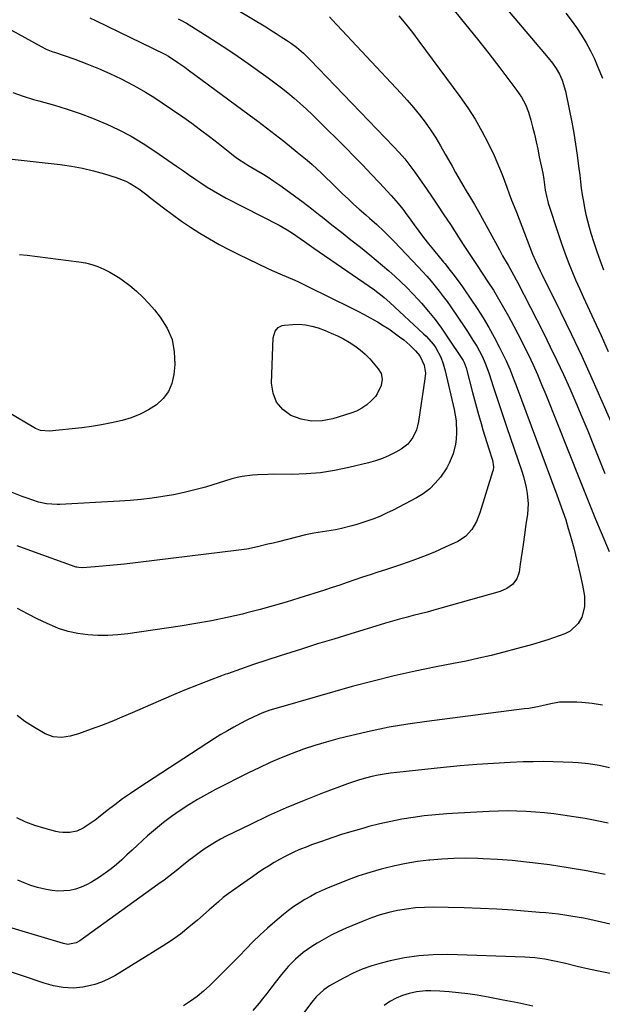
# Model space of a CAD drawing. Units: inches. Extents: x 1900906 to 1906478, y 474888 to 480178.
# Drawn here: x 1901577 to 1901826, y 476603 to 477024 of the extents above; entities that cross this region are included whole.
import ezdxf

# ---------------------------------------------------------------- set-up
doc = ezdxf.new("R2010")
doc.units = ezdxf.units.IN
doc.header["$MEASUREMENT"] = 0
doc.layers.add('7', color=7, linetype='Continuous')
doc.layers.add('8', color=7, linetype='Continuous')

msp = doc.modelspace()

# ---------------------------------------------------------------- linework, layer by layer
at = {"layer": '7', "color": 18}
for points in [[(1901658.58, 477035.64, 1908), (1901682.5, 477021.21, 1908), (1901684.74, 477019.83, 1908), (1901686.97, 477018.42, 1908), (1901689.17, 477016.98, 1908), (1901691.36, 477015.52, 1908), (1901693.52, 477014.04, 1908), (1901695.65, 477012.48, 1908), (1901698.66, 477009.9, 1908), (1901700.57, 477008.07, 1908), (1901701.5, 477007.13, 1908), (1901737.2, 476970.05, 1908), (1901739.62, 476967.44, 1908), (1901741.94, 476964.75, 1908), (1901744.16, 476961.96, 1908), (1901746.26, 476959.09, 1908), (1901750.27, 476953.34, 1908), (1901753.12, 476949.21, 1908), (1901755.93, 476945.06, 1908), (1901758.7, 476940.88, 1908), (1901761.43, 476936.68, 1908), (1901764.89, 476931.31, 1908), (1901766.87, 476928.26, 1908), (1901768.89, 476925.23, 1908), (1901770.91, 476922.21, 1908), (1901772.93, 476919.17, 1908), (1901777.5, 476912.24, 1908), (1901779.82, 476908.64, 1908), (1901782.07, 476905, 1908), (1901784.22, 476901.31, 1908), (1901786.32, 476897.58, 1908), (1901788.64, 476893.26, 1908), (1901790.34, 476890.01, 1908), (1901791.99, 476886.74, 1908), (1901793.61, 476883.45, 1908), (1901794.81, 476880.98, 1908), (1901796.77, 476876.83, 1908), (1901798.66, 476872.63, 1908), (1901800.47, 476868.41, 1908), (1901802.21, 476864.15, 1908), (1901816.61, 476827.94, 1908), (1901818.9, 476822.22, 1908), (1901821.21, 476816.51, 1908), (1901823.54, 476810.81, 1908), (1901825.88, 476805.12, 1908), (1901829.26, 476796.98, 1908)], [(1901709.74, 477025.41, 1906), (1901710.93, 477024.2, 1906), (1901740.33, 476992.83, 1906), (1901743.04, 476989.84, 1906), (1901745.67, 476986.79, 1906), (1901748.19, 476983.64, 1906), (1901750.63, 476980.43, 1906), (1901752.95, 476977.13, 1906), (1901755.18, 476973.77, 1906), (1901757.27, 476970.33, 1906), (1901759.27, 476966.83, 1906), (1901760.63, 476964.34, 1906), (1901762.14, 476961.62, 1906), (1901763.67, 476958.91, 1906), (1901765.23, 476956.21, 1906), (1901766.8, 476953.53, 1906), (1901768.26, 476951.08, 1906), (1901769.99, 476948.18, 1906), (1901771.71, 476945.28, 1906), (1901773.4, 476942.36, 1906), (1901775.04, 476939.42, 1906), (1901782.38, 476925.9, 1906), (1901783.78, 476923.37, 1906), (1901786.09, 476919.37, 1906), (1901788.46, 476915.25, 1906), (1901789.59, 476913.16, 1906), (1901790.14, 476912.1, 1906), (1901801.21, 476890.39, 1906), (1901804.15, 476884.51, 1906), (1901807.01, 476878.61, 1906), (1901809.78, 476872.65, 1906), (1901812.48, 476866.67, 1906), (1901815.09, 476860.64, 1906), (1901817.66, 476854.6, 1906), (1901820.17, 476848.53, 1906), (1901822.63, 476842.45, 1906), (1901827.48, 476830.3, 1906)], [(1901739.45, 477025.95, 1904), (1901742.37, 477022.41, 1904), (1901745.21, 477018.8, 1904), (1901747.98, 477015.15, 1904), (1901765.55, 476991.4, 1904), (1901768.89, 476986.61, 1904), (1901772.04, 476981.71, 1904), (1901774.9, 476976.64, 1904), (1901777.58, 476971.45, 1904), (1901780.11, 476966.2, 1904), (1901781.33, 476963.54, 1904), (1901782.5, 476960.85, 1904), (1901783.58, 476958.13, 1904), (1901784.59, 476955.38, 1904), (1901785.58, 476952.62, 1904), (1901786.6, 476949.87, 1904), (1901787.64, 476947.13, 1904), (1901788.71, 476944.4, 1904), (1901789.67, 476941.98, 1904), (1901790.85, 476939.01, 1904), (1901792.02, 476936.03, 1904), (1901793.17, 476933.05, 1904), (1901794.31, 476930.06, 1904), (1901795.47, 476927.03, 1904), (1901796.62, 476924.1, 1904), (1901797.84, 476921.2, 1904), (1901799.81, 476916.92, 1904), (1901800.5, 476915.51, 1904), (1901808.47, 476899.45, 1904), (1901813.08, 476889.98, 1904), (1901817.59, 476880.46, 1904), (1901821.95, 476870.88, 1904), (1901826.22, 476861.25, 1904), (1901832.85, 476845.97, 1904)], [(1901763.17, 477028.09, 1902), (1901768.12, 477022.05, 1902), (1901773.02, 477015.98, 1902), (1901777.83, 477009.83, 1902), (1901782.59, 477003.65, 1902), (1901789.88, 476994.03, 1902), (1901791.86, 476991.11, 1902), (1901793.52, 476988, 1902), (1901794.85, 476984.73, 1902), (1901795.87, 476981.35, 1902), (1901796.59, 476978.45, 1902), (1901797.36, 476975.28, 1902), (1901798.1, 476972.1, 1902), (1901798.8, 476968.91, 1902), (1901799.47, 476965.71, 1902), (1901800.91, 476958.63, 1902), (1901801.4, 476955.98, 1902), (1901802.04, 476951.47, 1902), (1901802.64, 476948.21, 1902), (1901803.06, 476946.62, 1902), (1901803.31, 476945.82, 1902), (1901807.68, 476932.46, 1902), (1901809, 476928.55, 1902), (1901810.39, 476924.66, 1902), (1901811.86, 476920.8, 1902), (1901813.39, 476916.97, 1902), (1901815, 476913.16, 1902), (1901816.63, 476909.37, 1902), (1901818.32, 476905.6, 1902), (1901820.04, 476901.84, 1902), (1901822.8, 476895.95, 1902), (1901825.9, 476889.25, 1902), (1901828.96, 476882.53, 1902)], [(1901810.8, 477027.08, 1898), (1901813.15, 477024.03, 1898), (1901815.37, 477020.89, 1898), (1901817.5, 477017.67, 1898), (1901819.48, 477014.37, 1898), (1901821.33, 477010.99, 1898), (1901822.99, 477007.53, 1898), (1901824.53, 477004, 1898), (1901826.44, 476999.29, 1898)], [(1901569.73, 477022.1, 1914), (1901586.56, 477012.74, 1914), (1901588.63, 477011.71, 1914), (1901591.5, 477010.58, 1914), (1901592.23, 477010.33, 1914), (1901600.94, 477007.32, 1914), (1901605.97, 477005.46, 1914), (1901610.95, 477003.47, 1914), (1901615.85, 477001.27, 1914), (1901620.68, 476998.94, 1914), (1901623.74, 476997.38, 1914), (1901627.46, 476995.39, 1914), (1901631.13, 476993.31, 1914), (1901634.72, 476991.08, 1914), (1901638.24, 476988.75, 1914), (1901647.01, 476982.71, 1914), (1901650.87, 476979.99, 1914), (1901654.69, 476977.22, 1914), (1901658.46, 476974.37, 1914), (1901662.18, 476971.47, 1914), (1901667.91, 476966.9, 1914), (1901668.74, 476966.25, 1914), (1901670.45, 476964.99, 1914), (1901674, 476962.67, 1914), (1901674.91, 476962.12, 1914), (1901678.33, 476960.12, 1914), (1901680.94, 476958.55, 1914), (1901683.51, 476956.93, 1914), (1901686.04, 476955.24, 1914), (1901688.53, 476953.5, 1914), (1901691.08, 476951.68, 1914), (1901694.81, 476948.97, 1914), (1901698.51, 476946.22, 1914), (1901702.17, 476943.42, 1914), (1901705.81, 476940.59, 1914), (1901706.72, 476939.88, 1914), (1901710.79, 476936.66, 1914), (1901714.86, 476933.44, 1914), (1901718.92, 476930.21, 1914), (1901722.98, 476926.98, 1914), (1901727.03, 476923.76, 1914), (1901729.76, 476921.54, 1914), (1901732.46, 476919.28, 1914), (1901735.11, 476916.97, 1914), (1901737.74, 476914.63, 1914), (1901740.31, 476912.23, 1914), (1901742.82, 476909.77, 1914), (1901745.26, 476907.24, 1914), (1901747.65, 476904.66, 1914), (1901749.06, 476903.08, 1914), (1901752.04, 476899.62, 1914), (1901754.91, 476896.07, 1914), (1901757.64, 476892.4, 1914), (1901760.26, 476888.66, 1914), (1901766.68, 476879.09, 1914), (1901766.94, 476878.68, 1914), (1901767.41, 476877.82, 1914), (1901768.24, 476875.52, 1914), (1901770.97, 476864.96, 1914), (1901771.79, 476861.83, 1914), (1901772.62, 476858.71, 1914), (1901773.48, 476855.59, 1914), (1901774.54, 476851.75, 1914), (1901775.34, 476849, 1914), (1901776.15, 476846.26, 1914), (1901777, 476843.53, 1914), (1901777.87, 476840.81, 1914), (1901779.4, 476836.07, 1914), (1901779.83, 476833.18, 1914), (1901779.68, 476831.74, 1914), (1901779.51, 476831.04, 1914), (1901774.05, 476813.59, 1914), (1901772.57, 476809.86, 1914), (1901770.56, 476806.37, 1914), (1901767.93, 476803.44, 1914), (1901764.62, 476801.31, 1914), (1901759.21, 476798.78, 1914), (1901754.64, 476796.75, 1914), (1901750.02, 476794.83, 1914), (1901745.34, 476793.09, 1914), (1901740.61, 476791.46, 1914), (1901733.72, 476789.23, 1914), (1901730.44, 476788.16, 1914), (1901727.17, 476787.08, 1914), (1901723.91, 476785.98, 1914), (1901720.64, 476784.88, 1914), (1901717.38, 476783.77, 1914), (1901714.12, 476782.68, 1914), (1901710.84, 476781.6, 1914), (1901707.57, 476780.54, 1914), (1901696.71, 476777.06, 1914), (1901691.19, 476775.35, 1914), (1901685.65, 476773.71, 1914), (1901680.07, 476772.2, 1914), (1901674.48, 476770.76, 1914), (1901672.55, 476770.28, 1914), (1901665.95, 476768.76, 1914), (1901659.33, 476767.37, 1914), (1901652.67, 476766.17, 1914), (1901645.99, 476765.1, 1914), (1901623.57, 476761.84, 1914), (1901619.3, 476761.37, 1914), (1901615.01, 476761.1, 1914), (1901610.72, 476761.12, 1914), (1901606.43, 476761.33, 1914), (1901602.19, 476761.93, 1914), (1901598.03, 476762.81, 1914), (1901593.98, 476764.13, 1914), (1901590.02, 476765.75, 1914), (1901589.14, 476766.17, 1914), (1901584.85, 476768.26, 1914), (1901580.6, 476770.42, 1914), (1901576.4, 476772.69, 1914)], [(1901607.25, 477025.11, 1912), (1901609.75, 477023.88, 1912), (1901639.33, 477009.51, 1912), (1901640.94, 477008.64, 1912), (1901645, 477005.96, 1912), (1901647.92, 477003.94, 1912), (1901649.35, 477002.89, 1912), (1901675.37, 476983.64, 1912), (1901679.1, 476980.84, 1912), (1901682.82, 476978.03, 1912), (1901686.51, 476975.18, 1912), (1901690.18, 476972.3, 1912), (1901696.01, 476967.68, 1912), (1901698.15, 476965.94, 1912), (1901700.25, 476964.17, 1912), (1901702.32, 476962.35, 1912), (1901704.35, 476960.5, 1912), (1901706.35, 476958.61, 1912), (1901708.34, 476956.71, 1912), (1901710.31, 476954.79, 1912), (1901712.99, 476952.15, 1912), (1901715.32, 476949.88, 1912), (1901717.69, 476947.64, 1912), (1901720.09, 476945.44, 1912), (1901722.52, 476943.27, 1912), (1901725.26, 476940.88, 1912), (1901726.83, 476939.5, 1912), (1901729.94, 476936.71, 1912), (1901733, 476933.87, 1912), (1901735.97, 476930.94, 1912), (1901737.42, 476929.44, 1912), (1901747.65, 476918.7, 1912), (1901749.54, 476916.67, 1912), (1901751.4, 476914.62, 1912), (1901753.21, 476912.52, 1912), (1901754.99, 476910.4, 1912), (1901756.72, 476908.23, 1912), (1901758.4, 476906.03, 1912), (1901760.03, 476903.79, 1912), (1901761.61, 476901.51, 1912), (1901767.57, 476892.71, 1912), (1901768.75, 476890.94, 1912), (1901771.06, 476887.37, 1912), (1901772.73, 476884.68, 1912), (1901775.04, 476880.46, 1912), (1901776.35, 476877.52, 1912), (1901777.49, 476874.51, 1912), (1901778.01, 476872.99, 1912), (1901779.79, 476867.48, 1912), (1901781.19, 476863.2, 1912), (1901782.59, 476858.92, 1912), (1901784.02, 476854.65, 1912), (1901785.46, 476850.39, 1912), (1901791.95, 476831.34, 1912), (1901792.66, 476829.05, 1912), (1901793.83, 476824.41, 1912), (1901794.34, 476821.72, 1912), (1901794.72, 476817.32, 1912), (1901794.41, 476812.93, 1912), (1901793.77, 476808.52, 1912), (1901793.15, 476804.12, 1912), (1901792.59, 476800.04, 1912), (1901792.18, 476797.21, 1912), (1901791.76, 476794.39, 1912), (1901791.32, 476791.56, 1912), (1901790.79, 476788.18, 1912), (1901789.85, 476785.34, 1912), (1901788.03, 476782.96, 1912), (1901785.57, 476781.14, 1912), (1901782.75, 476779.96, 1912), (1901757.36, 476772.76, 1912), (1901754.42, 476771.94, 1912), (1901751.47, 476771.14, 1912), (1901748.51, 476770.36, 1912), (1901745.55, 476769.6, 1912), (1901742.59, 476768.84, 1912), (1901739.64, 476768.04, 1912), (1901736.71, 476767.21, 1912), (1901733.78, 476766.34, 1912), (1901718.45, 476761.69, 1912), (1901711.58, 476759.59, 1912), (1901704.71, 476757.47, 1912), (1901697.85, 476755.32, 1912), (1901691, 476753.15, 1912), (1901688.63, 476752.4, 1912), (1901682.98, 476750.56, 1912), (1901677.34, 476748.69, 1912), (1901671.72, 476746.76, 1912), (1901666.11, 476744.78, 1912), (1901665.43, 476744.54, 1912), (1901659.52, 476742.36, 1912), (1901653.64, 476740.09, 1912), (1901647.81, 476737.71, 1912), (1901642.01, 476735.25, 1912), (1901625.4, 476727.99, 1912), (1901621.06, 476726.15, 1912), (1901616.69, 476724.36, 1912), (1901612.3, 476722.66, 1912), (1901607.88, 476721.02, 1912), (1901602.53, 476719.09, 1912), (1901598.95, 476718.08, 1912), (1901595.26, 476717.56, 1912), (1901591.64, 476717.84, 1912), (1901588.26, 476719.14, 1912), (1901582.9, 476722.16, 1912), (1901579.45, 476724.41, 1912), (1901576.23, 476726.91, 1912)], [(1901574.38, 476993.12, 1916), (1901578.81, 476991.57, 1916), (1901583.28, 476990.17, 1916), (1901585.54, 476989.52, 1916), (1901592.14, 476987.67, 1916), (1901597.67, 476986, 1916), (1901603.14, 476984.18, 1916), (1901608.52, 476982.14, 1916), (1901613.86, 476979.95, 1916), (1901614.28, 476979.76, 1916), (1901619.7, 476977.21, 1916), (1901625, 476974.45, 1916), (1901630.13, 476971.38, 1916), (1901635.14, 476968.11, 1916), (1901644.35, 476961.7, 1916), (1901646.96, 476959.89, 1916), (1901649.56, 476958.08, 1916), (1901652.17, 476956.28, 1916), (1901654.79, 476954.48, 1916), (1901657.43, 476952.73, 1916), (1901660.12, 476951.06, 1916), (1901662.87, 476949.49, 1916), (1901665.66, 476948, 1916), (1901688.24, 476936.48, 1916), (1901691.74, 476934.51, 1916), (1901693.99, 476933.05, 1916), (1901697.28, 476930.72, 1916), (1901699.05, 476929.42, 1916), (1901703.03, 476926.59, 1916), (1901728.96, 476908.75, 1916), (1901729.83, 476908.14, 1916), (1901731.54, 476906.87, 1916), (1901733.2, 476905.55, 1916), (1901735.6, 476903.46, 1916), (1901750.01, 476890.08, 1916), (1901751.14, 476888.97, 1916), (1901754.23, 476885.39, 1916), (1901755.16, 476884.05, 1916), (1901757.34, 476880.02, 1916), (1901758.43, 476877.16, 1916), (1901759.25, 476874.21, 1916), (1901763.04, 476857.69, 1916), (1901763.52, 476855.25, 1916), (1901763.87, 476852.79, 1916), (1901764.1, 476847.81, 1916), (1901763.96, 476845.01, 1916), (1901763.69, 476842.87, 1916), (1901762.62, 476838.67, 1916), (1901760.93, 476834.68, 1916), (1901759.87, 476832.79, 1916), (1901757.18, 476828.82, 1916), (1901755, 476826.15, 1916), (1901752.6, 476823.73, 1916), (1901749.88, 476821.68, 1916), (1901746.94, 476819.88, 1916), (1901736.97, 476814.7, 1916), (1901734.13, 476813.31, 1916), (1901731.25, 476812.01, 1916), (1901728.31, 476810.85, 1916), (1901725.33, 476809.79, 1916), (1901721.43, 476808.53, 1916), (1901719.28, 476807.91, 1916), (1901714.93, 476806.84, 1916), (1901712.36, 476806.3, 1916), (1901710.53, 476805.96, 1916), (1901706.83, 476805.42, 1916), (1901703.14, 476804.84, 1916), (1901699.49, 476804.05, 1916), (1901687.98, 476801.18, 1916), (1901685.73, 476800.63, 1916), (1901683.47, 476800.07, 1916), (1901678.96, 476798.99, 1916), (1901674.42, 476798.05, 1916), (1901672.13, 476797.68, 1916), (1901669.83, 476797.36, 1916), (1901622.14, 476791.65, 1916), (1901619.01, 476791.3, 1916), (1901615.89, 476790.98, 1916), (1901612.76, 476790.7, 1916), (1901609.63, 476790.46, 1916), (1901604.14, 476790.08, 1916), (1901602.58, 476790.12, 1916), (1901601.8, 476790.25, 1916), (1901601.43, 476790.36, 1916), (1901601.05, 476790.47, 1916), (1901582.03, 476797.23, 1916), (1901576.22, 476799.41, 1916)], [(1901562.4, 476965.96, 1918), (1901594.64, 476962.33, 1918), (1901599.42, 476961.66, 1918), (1901604.17, 476960.81, 1918), (1901608.86, 476959.69, 1918), (1901613.51, 476958.39, 1918), (1901618.61, 476956.81, 1918), (1901622.63, 476955.25, 1918), (1901624.54, 476954.24, 1918), (1901628.19, 476951.91, 1918), (1901631.71, 476949.37, 1918), (1901633.44, 476948.05, 1918), (1901638.83, 476943.81, 1918), (1901642.61, 476940.94, 1918), (1901646.44, 476938.17, 1918), (1901650.38, 476935.53, 1918), (1901654.37, 476932.98, 1918), (1901658.44, 476930.56, 1918), (1901662.57, 476928.23, 1918), (1901666.76, 476926.03, 1918), (1901671.01, 476923.92, 1918), (1901683.09, 476918.14, 1918), (1901685.25, 476917.13, 1918), (1901689.6, 476915.19, 1918), (1901693.99, 476913.33, 1918), (1901696.17, 476912.36, 1918), (1901700.47, 476910.31, 1918), (1901719.1, 476901.06, 1918), (1901721.82, 476899.68, 1918), (1901724.53, 476898.26, 1918), (1901727.21, 476896.8, 1918), (1901730.22, 476895.1, 1918), (1901732.67, 476893.64, 1918), (1901735.07, 476892.11, 1918), (1901737.41, 476890.49, 1918), (1901739.71, 476888.8, 1918), (1901741.5, 476887.44, 1918), (1901744.14, 476885.22, 1918), (1901746.55, 476882.76, 1918), (1901748.41, 476880.65, 1918), (1901750.3, 476876.58, 1918), (1901750.74, 476873.14, 1918), (1901750.58, 476870.78, 1918), (1901747.81, 476852.5, 1918), (1901747.44, 476850.72, 1918), (1901746.95, 476848.99, 1918), (1901745.46, 476845.71, 1918), (1901743.31, 476842.89, 1918), (1901740.47, 476840.75, 1918), (1901738.12, 476839.44, 1918), (1901735.31, 476838.02, 1918), (1901732.43, 476836.75, 1918), (1901729.46, 476835.73, 1918), (1901726.42, 476834.87, 1918), (1901717.99, 476832.83, 1918), (1901711.95, 476831.61, 1918), (1901705.88, 476830.67, 1918), (1901699.76, 476830.17, 1918), (1901693.6, 476829.96, 1918), (1901685.69, 476829.98, 1918), (1901683.46, 476829.95, 1918), (1901679.01, 476829.78, 1918), (1901676.79, 476829.62, 1918), (1901672.39, 476829.03, 1918), (1901670.23, 476828.55, 1918), (1901668.08, 476827.98, 1918), (1901656.7, 476824.56, 1918), (1901652.21, 476823.31, 1918), (1901647.68, 476822.19, 1918), (1901643.11, 476821.25, 1918), (1901638.51, 476820.45, 1918), (1901633.89, 476819.81, 1918), (1901629.25, 476819.26, 1918), (1901624.6, 476818.84, 1918), (1901619.94, 476818.52, 1918), (1901594.49, 476817.14, 1918), (1901593.34, 476817.1, 1918), (1901588.75, 476817.36, 1918), (1901585.41, 476818.14, 1918), (1901580.58, 476819.75, 1918), (1901578.38, 476820.52, 1918), (1901574.06, 476822.22, 1918)], [(1901826.53, 476731.38, 1908), (1901822.12, 476732.06, 1908), (1901817.67, 476732.45, 1908), (1901815.44, 476732.55, 1908), (1901810.03, 476732.68, 1908), (1901808.15, 476732.61, 1908), (1901804.45, 476731.91, 1908), (1901802.61, 476731.49, 1908), (1901798.76, 476730.65, 1908), (1901794.94, 476729.97, 1908), (1901793.02, 476729.7, 1908), (1901751.41, 476724.42, 1908), (1901743.31, 476723.24, 1908), (1901735.25, 476721.88, 1908), (1901727.23, 476720.23, 1908), (1901719.26, 476718.4, 1908), (1901713.3, 476716.92, 1908), (1901708.36, 476715.59, 1908), (1901703.46, 476714.13, 1908), (1901698.61, 476712.49, 1908), (1901693.81, 476710.72, 1908), (1901689.07, 476708.78, 1908), (1901684.37, 476706.76, 1908), (1901679.73, 476704.6, 1908), (1901675.12, 476702.36, 1908), (1901661.06, 476695.24, 1908), (1901657.16, 476693.17, 1908), (1901653.33, 476691.01, 1908), (1901649.57, 476688.72, 1908), (1901645.87, 476686.32, 1908), (1901642.27, 476683.78, 1908), (1901638.75, 476681.14, 1908), (1901635.35, 476678.35, 1908), (1901632.03, 476675.45, 1908), (1901629.88, 476673.5, 1908), (1901627.64, 476671.46, 1908), (1901625.41, 476669.4, 1908), (1901623.18, 476667.35, 1908), (1901620.96, 476665.28, 1908), (1901618.7, 476663.28, 1908), (1901616.36, 476661.36, 1908), (1901613.92, 476659.58, 1908), (1901611.42, 476657.88, 1908), (1901608.05, 476655.74, 1908), (1901605.85, 476654.52, 1908), (1901603.57, 476653.49, 1908), (1901601.18, 476652.75, 1908), (1901598.72, 476652.2, 1908), (1901596.21, 476651.94, 1908), (1901593.7, 476651.88, 1908), (1901591.2, 476652.09, 1908), (1901588.7, 476652.49, 1908), (1901584.93, 476653.42, 1908), (1901582.07, 476654.3, 1908), (1901579.29, 476655.37, 1908), (1901576.56, 476656.57, 1908)], [(1901829.43, 476704.62, 1906), (1901825.02, 476705.56, 1906), (1901820.54, 476706.21, 1906), (1901816.04, 476706.64, 1906), (1901813.78, 476706.78, 1906), (1901809.73, 476706.99, 1906), (1901805.44, 476707.15, 1906), (1901801.16, 476707.22, 1906), (1901796.87, 476707.18, 1906), (1901792.59, 476707.05, 1906), (1901786.94, 476706.8, 1906), (1901779.84, 476706.42, 1906), (1901772.74, 476705.96, 1906), (1901765.65, 476705.37, 1906), (1901758.57, 476704.7, 1906), (1901738.59, 476702.61, 1906), (1901735.89, 476702.28, 1906), (1901733.2, 476701.88, 1906), (1901730.53, 476701.39, 1906), (1901727.86, 476700.83, 1906), (1901725.22, 476700.17, 1906), (1901722.61, 476699.45, 1906), (1901720.02, 476698.61, 1906), (1901717.45, 476697.71, 1906), (1901706.79, 476693.72, 1906), (1901698.96, 476690.66, 1906), (1901691.2, 476687.44, 1906), (1901683.54, 476683.99, 1906), (1901675.94, 476680.4, 1906), (1901665.56, 476675.3, 1906), (1901663.15, 476674.04, 1906), (1901660.78, 476672.71, 1906), (1901658.47, 476671.28, 1906), (1901656.21, 476669.77, 1906), (1901653.99, 476668.19, 1906), (1901651.8, 476666.58, 1906), (1901649.65, 476664.91, 1906), (1901646.71, 476662.56, 1906), (1901644.17, 476660.53, 1906), (1901641.61, 476658.54, 1906), (1901639.02, 476656.59, 1906), (1901636.4, 476654.67, 1906), (1901603.03, 476630.67, 1906), (1901601.44, 476629.77, 1906), (1901597.89, 476629.12, 1906), (1901596.11, 476629.43, 1906), (1901567.22, 476638.06, 1906)], [(1901828.92, 476680.88, 1904), (1901824.04, 476681.95, 1904), (1901819.13, 476682.86, 1904), (1901814.2, 476683.67, 1904), (1901809.58, 476684.34, 1904), (1901805.65, 476684.87, 1904), (1901801.72, 476685.31, 1904), (1901797.77, 476685.65, 1904), (1901793.82, 476685.92, 1904), (1901789.86, 476686.07, 1904), (1901785.9, 476686.13, 1904), (1901781.95, 476686.07, 1904), (1901777.99, 476685.93, 1904), (1901764.74, 476685.24, 1904), (1901759.92, 476684.92, 1904), (1901755.11, 476684.51, 1904), (1901750.31, 476683.97, 1904), (1901745.52, 476683.34, 1904), (1901740.75, 476682.55, 1904), (1901736.01, 476681.66, 1904), (1901731.3, 476680.6, 1904), (1901726.62, 476679.43, 1904), (1901724.39, 476678.83, 1904), (1901719.82, 476677.54, 1904), (1901715.28, 476676.17, 1904), (1901710.77, 476674.68, 1904), (1901706.29, 476673.12, 1904), (1901702.12, 476671.61, 1904), (1901699.76, 476670.71, 1904), (1901697.42, 476669.76, 1904), (1901695.12, 476668.74, 1904), (1901692.84, 476667.66, 1904), (1901690.59, 476666.52, 1904), (1901688.37, 476665.33, 1904), (1901686.18, 476664.07, 1904), (1901683.65, 476662.55, 1904), (1901681.33, 476661.08, 1904), (1901679.04, 476659.58, 1904), (1901676.78, 476658.03, 1904), (1901674.53, 476656.46, 1904), (1901666.45, 476650.68, 1904), (1901664.32, 476649.08, 1904), (1901662.28, 476647.36, 1904), (1901660.28, 476645.6, 1904), (1901658.28, 476643.83, 1904), (1901653.27, 476639.4, 1904), (1901649.69, 476636.4, 1904), (1901646.02, 476633.52, 1904), (1901642.2, 476630.83, 1904), (1901638.29, 476628.27, 1904), (1901617.96, 476615.67, 1904), (1901615.2, 476614.18, 1904), (1901612.36, 476612.9, 1904), (1901609.4, 476611.95, 1904), (1901606.35, 476611.21, 1904), (1901604.27, 476610.83, 1904), (1901600.12, 476610.41, 1904), (1901595.95, 476610.62, 1904), (1901591.82, 476611.36, 1904), (1901587.79, 476612.51, 1904), (1901558.6, 476622.39, 1904)], [(1901827.57, 476658.92, 1902), (1901819.69, 476660.49, 1902), (1901811.77, 476661.83, 1902), (1901803.82, 476663.03, 1902), (1901800.23, 476663.52, 1902), (1901794.04, 476664.28, 1902), (1901787.85, 476664.91, 1902), (1901781.64, 476665.37, 1902), (1901775.42, 476665.7, 1902), (1901773.24, 476665.79, 1902), (1901768.1, 476665.88, 1902), (1901762.97, 476665.82, 1902), (1901757.85, 476665.55, 1902), (1901752.73, 476665.13, 1902), (1901752.3, 476665.08, 1902), (1901747.42, 476664.46, 1902), (1901742.56, 476663.69, 1902), (1901737.75, 476662.68, 1902), (1901732.97, 476661.52, 1902), (1901731.79, 476661.2, 1902), (1901727.06, 476659.84, 1902), (1901722.37, 476658.35, 1902), (1901717.75, 476656.67, 1902), (1901713.16, 476654.88, 1902), (1901709.24, 476653.25, 1902), (1901706.68, 476652.13, 1902), (1901704.14, 476650.93, 1902), (1901701.66, 476649.63, 1902), (1901699.22, 476648.26, 1902), (1901696.84, 476646.78, 1902), (1901694.51, 476645.23, 1902), (1901692.26, 476643.57, 1902), (1901690.06, 476641.83, 1902), (1901686.42, 476638.81, 1902), (1901683.21, 476636.04, 1902), (1901680.07, 476633.19, 1902), (1901677.04, 476630.22, 1902), (1901674.09, 476627.18, 1902), (1901671.17, 476624.1, 1902), (1901668.22, 476621.05, 1902), (1901665.22, 476618.05, 1902), (1901662.19, 476615.08, 1902), (1901658.55, 476611.56, 1902), (1901655.9, 476609.17, 1902), (1901653.17, 476606.89, 1902), (1901650.29, 476604.79, 1902), (1901647.32, 476602.81, 1902)], [(1901830.4, 476616.51, 1898), (1901825.49, 476617.47, 1898), (1901820.6, 476618.53, 1898), (1901815.72, 476619.67, 1898), (1901810.15, 476621.04, 1898), (1901805.98, 476621.98, 1898), (1901801.79, 476622.78, 1898), (1901797.56, 476623.35, 1898), (1901793.3, 476623.64, 1898), (1901760.38, 476624.72, 1898), (1901754.15, 476624.66, 1898), (1901747.96, 476624.26, 1898), (1901741.82, 476623.35, 1898), (1901735.71, 476622.09, 1898), (1901731.92, 476621.15, 1898), (1901727.8, 476619.95, 1898), (1901723.77, 476618.54, 1898), (1901719.85, 476616.81, 1898), (1901716.02, 476614.88, 1898), (1901711.08, 476612.14, 1898), (1901709.81, 476611.38, 1898), (1901707.4, 476609.68, 1898), (1901704.13, 476606.68, 1898), (1901702.23, 476604.41, 1898), (1901693.42, 476592.71, 1898)], [(1901796.64, 476602.69, 1896), (1901790.34, 476604.07, 1896), (1901784.01, 476605.33, 1896), (1901777.67, 476606.5, 1896), (1901772.85, 476607.35, 1896), (1901768.89, 476607.96, 1896), (1901764.92, 476608.47, 1896), (1901760.93, 476608.82, 1896), (1901756.93, 476609.07, 1896), (1901753.03, 476609.24, 1896), (1901750.98, 476609.23, 1896), (1901746.93, 476608.82, 1896), (1901743.82, 476608.14, 1896), (1901740.98, 476607.26, 1896), (1901738.25, 476606.08, 1896), (1901735.63, 476604.65, 1896), (1901733.15, 476603, 1896)]]:
    msp.add_polyline3d(points, dxfattribs=at)
at = {"layer": '8', "color": 18}
for points in [[(1901779.45, 477036.21, 1900), (1901803.31, 477007.93, 1900), (1901805.06, 477005.72, 1900), (1901806.66, 477003.4, 1900), (1901808.05, 477000.96, 1900), (1901809.17, 476998.39, 1900), (1901810.62, 476993.72, 1900), (1901810.96, 476992.22, 1900), (1901813.31, 476980.51, 1900), (1901814.19, 476975.83, 1900), (1901814.99, 476971.13, 1900), (1901815.67, 476966.41, 1900), (1901816.28, 476961.69, 1900), (1901816.72, 476957.84, 1900), (1901817.06, 476955.03, 1900), (1901817.43, 476952.22, 1900), (1901817.85, 476949.42, 1900), (1901818.29, 476946.62, 1900), (1901818.8, 476943.83, 1900), (1901819.38, 476941.06, 1900), (1901820.06, 476938.31, 1900), (1901820.81, 476935.58, 1900), (1901821.55, 476933.07, 1900), (1901822.77, 476929.11, 1900), (1901824.06, 476925.18, 1900), (1901825.44, 476921.27, 1900), (1901826.89, 476917.39, 1900)], [(1901645.07, 477024.69, 1910), (1901646.26, 477024.07, 1910), (1901648.6, 477022.81, 1910), (1901649.75, 477022.12, 1910), (1901657.51, 477017.23, 1910), (1901661.94, 477014.39, 1910), (1901666.33, 477011.5, 1910), (1901670.66, 477008.54, 1910), (1901674.97, 477005.53, 1910), (1901683.55, 476999.41, 1910), (1901686.39, 476997.33, 1910), (1901689.19, 476995.2, 1910), (1901691.94, 476993, 1910), (1901694.64, 476990.75, 1910), (1901697.29, 476988.43, 1910), (1901699.91, 476986.08, 1910), (1901702.47, 476983.66, 1910), (1901704.99, 476981.2, 1910), (1901716.72, 476969.49, 1910), (1901720.38, 476965.79, 1910), (1901724.01, 476962.07, 1910), (1901727.6, 476958.3, 1910), (1901731.17, 476954.51, 1910), (1901736.17, 476949.12, 1910), (1901737.2, 476947.99, 1910), (1901739.17, 476945.66, 1910), (1901741.05, 476943.25, 1910), (1901742.87, 476940.8, 1910), (1901743.77, 476939.56, 1910), (1901745.94, 476936.55, 1910), (1901747.94, 476933.82, 1910), (1901749.98, 476931.13, 1910), (1901752.08, 476928.48, 1910), (1901754.22, 476925.86, 1910), (1901758.51, 476920.71, 1910), (1901759.1, 476920, 1910), (1901761.42, 476917.13, 1910), (1901762.54, 476915.67, 1910), (1901764.77, 476912.65, 1910), (1901766.56, 476910.1, 1910), (1901767.44, 476908.81, 1910), (1901772.83, 476900.79, 1910), (1901775.4, 476896.81, 1910), (1901777.85, 476892.77, 1910), (1901780.13, 476888.63, 1910), (1901782.3, 476884.42, 1910), (1901785.23, 476878.47, 1910), (1901785.84, 476877.19, 1910), (1901786.98, 476874.59, 1910), (1901788.02, 476871.94, 1910), (1901789.03, 476869.29, 1910), (1901789.53, 476867.96, 1910), (1901806.98, 476821.16, 1910), (1901808.28, 476817.61, 1910), (1901809.55, 476814.05, 1910), (1901810.75, 476810.47, 1910), (1901811.85, 476806.85, 1910), (1901812.52, 476804.54, 1910), (1901813.36, 476801.56, 1910), (1901814.17, 476798.58, 1910), (1901814.94, 476795.58, 1910), (1901815.68, 476792.58, 1910), (1901816.97, 476787.17, 1910), (1901817.96, 476782.58, 1910), (1901818.76, 476777.96, 1910), (1901818.81, 476773.4, 1910), (1901817.59, 476769, 1910), (1901816.03, 476766.17, 1910), (1901812.59, 476762.91, 1910), (1901810.41, 476761.77, 1910), (1901807.99, 476760.89, 1910), (1901805.57, 476760.05, 1910), (1901803.12, 476759.25, 1910), (1901800.27, 476758.36, 1910), (1901797.61, 476757.57, 1910), (1901794.94, 476756.81, 1910), (1901792.26, 476756.07, 1910), (1901789.58, 476755.35, 1910), (1901784.27, 476753.96, 1910), (1901778.92, 476752.62, 1910), (1901773.55, 476751.36, 1910), (1901768.15, 476750.2, 1910), (1901762.74, 476749.11, 1910), (1901755.44, 476747.73, 1910), (1901746.4, 476745.89, 1910), (1901737.39, 476743.88, 1910), (1901728.44, 476741.64, 1910), (1901719.53, 476739.24, 1910), (1901687.8, 476730.22, 1910), (1901684.28, 476729.13, 1910), (1901680.81, 476727.86, 1910), (1901677.42, 476726.41, 1910), (1901674.11, 476724.78, 1910), (1901671.7, 476723.52, 1910), (1901668.89, 476721.99, 1910), (1901666.1, 476720.41, 1910), (1901663.36, 476718.75, 1910), (1901660.65, 476717.04, 1910), (1901628.19, 476695.96, 1910), (1901624.73, 476693.65, 1910), (1901621.31, 476691.26, 1910), (1901617.96, 476688.79, 1910), (1901614.65, 476686.25, 1910), (1901610.99, 476683.36, 1910), (1901609.53, 476682.24, 1910), (1901606.54, 476680.13, 1910), (1901604.52, 476678.82, 1910), (1901601.79, 476677.51, 1910), (1901598.82, 476676.89, 1910), (1901595.76, 476676.88, 1910), (1901594.25, 476677.08, 1910), (1901592.75, 476677.39, 1910), (1901587.69, 476678.71, 1910), (1901583.74, 476679.93, 1910), (1901579.88, 476681.37, 1910), (1901576.16, 476683.13, 1910)], [(1901577.26, 476923.95, 1920), (1901580.47, 476923.6, 1920), (1901602.66, 476920.83, 1920), (1901605.42, 476920.35, 1920), (1901608.13, 476919.7, 1920), (1901610.77, 476918.79, 1920), (1901613.35, 476917.7, 1920), (1901615.85, 476916.41, 1920), (1901618.28, 476915.01, 1920), (1901620.62, 476913.45, 1920), (1901624.35, 476910.66, 1920), (1901627.2, 476908.26, 1920), (1901629.94, 476905.74, 1920), (1901632.5, 476903.04, 1920), (1901634.94, 476900.21, 1920), (1901637.41, 476897.15, 1920), (1901640.33, 476892.5, 1920), (1901642.46, 476887.61, 1920), (1901643.42, 476882.36, 1920), (1901643.59, 476876.87, 1920), (1901643.22, 476872.58, 1920), (1901642.37, 476868.79, 1920), (1901640.94, 476865.31, 1920)], [(1901722.9, 476883.23, 1920), (1901725, 476881.32, 1920), (1901726.99, 476879.27, 1920), (1901730.64, 476875.11, 1920), (1901731.82, 476873.06, 1920), (1901732.22, 476870.69, 1920), (1901731.82, 476868, 1920), (1901730.21, 476864.36, 1920), (1901729.37, 476863.3, 1920), (1901727.63, 476861.45, 1920), (1901725.7, 476859.7, 1920), (1901723.63, 476858.18, 1920), (1901721.34, 476857, 1920), (1901718.92, 476856.05, 1920), (1901711.2, 476853.7, 1920), (1901706.63, 476852.87, 1920), (1901702.12, 476852.71, 1920), (1901697.69, 476853.57, 1920), (1901693.31, 476855.11, 1920), (1901689.8, 476857.71, 1920), (1901687.1, 476860.8, 1920), (1901685.64, 476864.63, 1920), (1901685.01, 476868.96, 1920), (1901685.73, 476888.35, 1920), (1901686.58, 476891.19, 1920), (1901687.88, 476892.71, 1920), (1901689.59, 476893.59, 1920), (1901690.57, 476893.78, 1920), (1901694.06, 476894.05, 1920), (1901696.83, 476894.08, 1920), (1901699.55, 476893.87, 1920), (1901702.23, 476893.31, 1920), (1901704.87, 476892.51, 1920), (1901707.89, 476891.38, 1920), (1901710.55, 476890.31, 1920), (1901713.17, 476889.15, 1920), (1901715.72, 476887.86, 1920), (1901718.24, 476886.48, 1920), (1901720.63, 476884.93, 1920), (1901722.9, 476883.23, 1920)], [(1901640.94, 476865.31, 1920), (1901638.66, 476862.33, 1920), (1901635.82, 476859.67, 1920), (1901632.37, 476857.52, 1920), (1901628.8, 476855.64, 1920), (1901625.04, 476854.18, 1920), (1901621.15, 476853, 1920), (1901616.55, 476851.96, 1920), (1901612.34, 476851.13, 1920), (1901608.09, 476850.46, 1920), (1901603.82, 476849.9, 1920), (1901590.1, 476848.36, 1920), (1901586.25, 476848.71, 1920), (1901584.8, 476849.27, 1920), (1901584.11, 476849.63, 1920), (1901563.95, 476861.45, 1920)], [(1901836.54, 476636.14, 1900), (1901821, 476639.68, 1900), (1901818.34, 476640.25, 1900), (1901815.68, 476640.78, 1900), (1901813.01, 476641.23, 1900), (1901810.33, 476641.64, 1900), (1901807.64, 476641.99, 1900), (1901804.94, 476642.31, 1900), (1901802.24, 476642.57, 1900), (1901799.54, 476642.8, 1900), (1901788.2, 476643.66, 1900), (1901781.26, 476644.12, 1900), (1901774.32, 476644.5, 1900), (1901767.38, 476644.73, 1900), (1901760.43, 476644.88, 1900), (1901754.3, 476644.96, 1900), (1901750.43, 476644.89, 1900), (1901746.57, 476644.66, 1900), (1901742.73, 476644.19, 1900), (1901738.9, 476643.57, 1900), (1901735.12, 476642.71, 1900), (1901731.39, 476641.7, 1900), (1901727.72, 476640.47, 1900), (1901724.1, 476639.09, 1900), (1901716.94, 476636.09, 1900), (1901713.71, 476634.65, 1900), (1901710.55, 476633.1, 1900), (1901707.46, 476631.39, 1900), (1901704.43, 476629.58, 1900), (1901702.18, 476628.15, 1900), (1901698.58, 476625.63, 1900), (1901695.22, 476622.79, 1900), (1901692.12, 476619.66, 1900), (1901689.29, 476616.29, 1900), (1901686.56, 476612.77, 1900), (1901684.75, 476610.43, 1900), (1901682.93, 476608.1, 1900), (1901681.11, 476605.77, 1900), (1901679.66, 476603.92, 1900), (1901676.97, 476600.81, 1900)]]:
    msp.add_polyline3d(points, dxfattribs=at)

doc.saveas('drawing.dxf')
